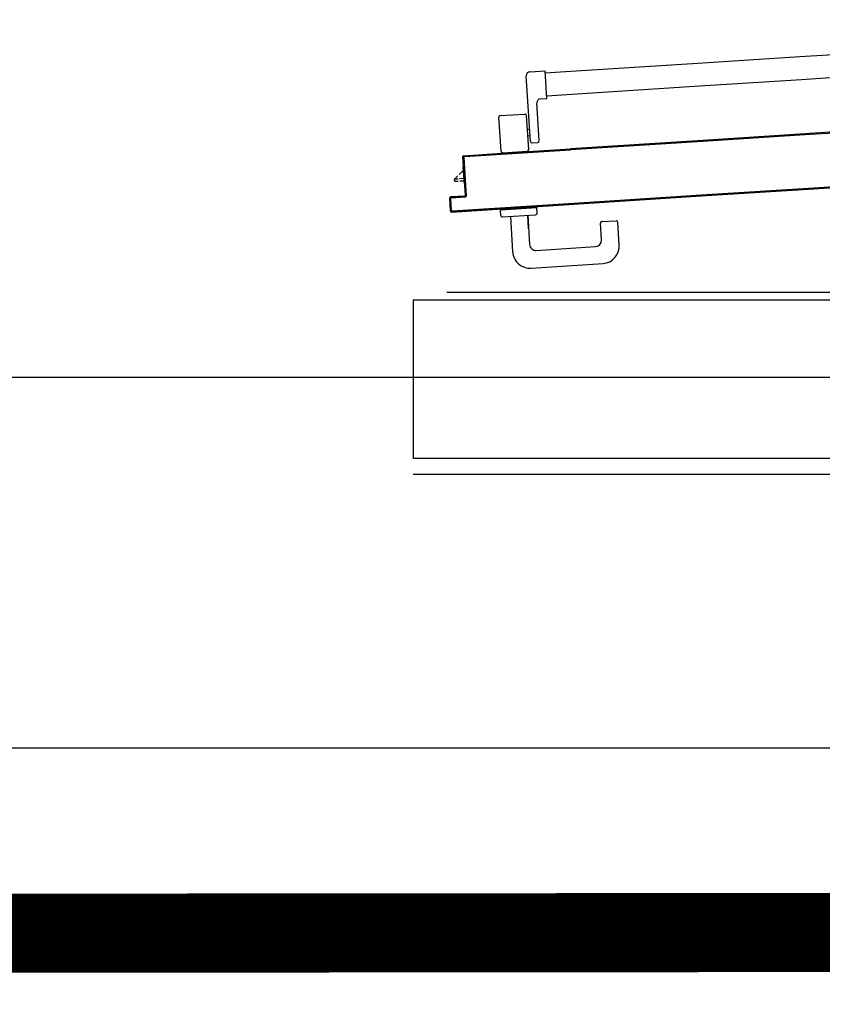
# Model space of a CAD drawing. Extents: x 25 to 721, y 5926 to 6190.
# Drawn here: x 469 to 470, y 5974 to 5975 of the extents above; entities that cross this region are included whole.
import ezdxf

# ---------------------------------------------------------------- set-up
doc = ezdxf.new("R2010")
doc.units = 0
doc.header["$LTSCALE"] = 5
doc.header["$MEASUREMENT"] = 0
doc.layers.get('0').update_dxf_attribs({"linetype": 'CONTINUOUS'})
doc.layers.add('1', color=8, linetype='CONTINUOUS')
doc.layers.add('RETINI_COP', color=1, linetype='CONTINUOUS')

# ---------------------------------------------------------------- blocks, each defined once
blk = doc.blocks.new('A$C473F12B4')
at = {"layer": '1'}
for p, q in [((3.24721, 3.76689), (3.04375, 3.75382)), ((3.04375, 3.75382), (2.97933, 3.74968)), ((3.24815, 3.75242), (3.04468, 3.73935)), ((2.97933, 3.74968), (2.89566, 3.74431)), ((2.87362, 3.70038), (2.87096, 3.7418)), ((2.8733, 3.74445), (2.88278, 3.74506)), ((2.8839, 3.7276), (2.88278, 3.74506)), ((2.89566, 3.74431), (2.88298, 3.7435)), ((3.04468, 3.73935), (2.98026, 3.73521)), ((2.98026, 3.73521), (2.89659, 3.72984)), ((2.87991, 3.72734), (2.8839, 3.7276)), ((2.89659, 3.72984), (2.88387, 3.72902)), ((2.87911, 3.70074), (2.87757, 3.72469)), ((3.0469, 3.70471), (3.30341, 3.72118)), ((2.85498, 3.69418), (2.8536, 3.71563)), ((2.85454, 3.71669), (2.87, 3.71769)), ((2.87245, 3.6953), (2.87107, 3.71675)), ((3.27694, 3.71993), (3.04687, 3.70516)), ((2.87163, 3.70802), (2.87312, 3.70812)), ((2.87188, 3.70403), (2.87338, 3.70413)), ((3.04687, 3.70521), (2.98245, 3.70107)), ((3.04687, 3.70516), (2.98246, 3.70102)), ((3.04687, 3.70516), (2.98246, 3.70102)), ((3.0469, 3.70471), (2.98249, 3.70057)), ((2.98249, 3.70057), (3.0469, 3.70471)), ((3.04691, 3.70466), (2.98249, 3.70052)), ((2.99619, 3.70144), (2.99661, 3.70193)), ((2.99772, 3.702), (2.9973, 3.70151)), ((2.99843, 3.70158), (2.99886, 3.70207)), ((2.99997, 3.70214), (2.99954, 3.70165)), ((3.00067, 3.70173), (3.0011, 3.70221)), ((3.00221, 3.70228), (3.00178, 3.7018)), ((3.00291, 3.70187), (3.00334, 3.70236)), ((3.00445, 3.70243), (3.00403, 3.70194)), ((3.00514, 3.70201), (3.00556, 3.7025)), ((3.0067, 3.70257), (3.00627, 3.70209)), ((3.00738, 3.70216), (3.00781, 3.70264)), ((3.00894, 3.70272), (3.00851, 3.70223)), ((3.00962, 3.7023), (3.01005, 3.70279)), ((3.01118, 3.70286), (3.01075, 3.70237)), ((3.01187, 3.70244), (3.01229, 3.70293)), ((3.01342, 3.703), (3.013, 3.70252)), ((3.01412, 3.7026), (3.01454, 3.70307)), ((3.01565, 3.70315), (3.01523, 3.70267)), ((3.01636, 3.70274), (3.01678, 3.70322)), ((3.01789, 3.70329), (3.01747, 3.70281)), ((3.0186, 3.70289), (3.01902, 3.70336)), ((3.02013, 3.70343), (3.01971, 3.70296)), ((3.02085, 3.70303), (3.02126, 3.70351)), ((3.02237, 3.70358), (3.02196, 3.7031)), ((3.02307, 3.70317), (3.02349, 3.70365)), ((3.02462, 3.70372), (3.0242, 3.70325)), ((3.02531, 3.70332), (3.02573, 3.70379)), ((3.02686, 3.70387), (3.02644, 3.70339)), ((3.02755, 3.70346), (3.02797, 3.70394)), ((3.0291, 3.70401), (3.02869, 3.70353)), ((3.0298, 3.7036), (3.03021, 3.70408)), ((3.03135, 3.70415), (3.03093, 3.70368)), ((3.03204, 3.70375), (3.03246, 3.70422)), ((3.03357, 3.7043), (3.03315, 3.70382)), ((3.03428, 3.70389), (3.0347, 3.70437)), ((3.03581, 3.70444), (3.03539, 3.70396)), ((3.03652, 3.70404), (3.03694, 3.70451)), ((3.03805, 3.70458), (3.03764, 3.70411)), ((3.03877, 3.70418), (3.03919, 3.70466)), ((3.0403, 3.70473), (3.03988, 3.70425)), ((3.04099, 3.70432), (3.04141, 3.7048)), ((3.04255, 3.70488), (3.04212, 3.7044)), ((3.04323, 3.70447), (3.04366, 3.70495)), ((3.04479, 3.70502), (3.04436, 3.70454)), ((3.04548, 3.70461), (3.0459, 3.7051)), ((3.04689, 3.705), (3.04661, 3.70468)), ((2.85834, 3.6931), (2.89878, 3.69569)), ((2.87468, 3.69945), (2.87818, 3.69967)), ((2.98245, 3.70107), (2.89878, 3.69569)), ((2.98246, 3.70102), (2.89879, 3.69564)), ((2.98246, 3.70102), (2.89879, 3.69564)), ((2.98249, 3.70057), (2.89881, 3.69519)), ((2.89881, 3.69519), (2.98249, 3.70057)), ((2.98249, 3.70052), (2.89882, 3.69514)), ((2.89937, 3.69522), (2.8998, 3.69571)), ((2.90091, 3.69578), (2.90048, 3.69529)), ((2.90161, 3.69536), (2.90204, 3.69585)), ((2.90315, 3.69592), (2.90272, 3.69544)), ((2.90386, 3.69551), (2.90428, 3.69599)), ((2.90539, 3.69607), (2.90497, 3.69558)), ((2.9061, 3.69565), (2.90652, 3.69614)), ((2.90764, 3.69621), (2.90721, 3.69572)), ((2.90832, 3.6958), (2.90875, 3.69628)), ((2.90988, 3.69635), (2.90945, 3.69587)), ((2.91056, 3.69594), (2.91099, 3.69642)), ((2.91212, 3.6965), (2.91169, 3.69601)), ((2.91281, 3.69608), (2.91323, 3.69657)), ((2.91436, 3.69664), (2.91394, 3.69616)), ((2.91505, 3.69623), (2.91548, 3.69671)), ((2.91659, 3.69678), (2.91616, 3.6963)), ((2.91729, 3.69637), (2.91772, 3.69686)), ((2.91883, 3.69693), (2.9184, 3.69644)), ((2.91953, 3.69651), (2.91996, 3.697)), ((2.92107, 3.69707), (2.92065, 3.69659)), ((2.92178, 3.69666), (2.9222, 3.69714)), ((2.92332, 3.69722), (2.92289, 3.69673)), ((2.92402, 3.6968), (2.92445, 3.69729)), ((2.92556, 3.69736), (2.92513, 3.69687)), ((2.92624, 3.69694), (2.92667, 3.69743)), ((2.9278, 3.6975), (2.92737, 3.69702)), ((2.92849, 3.69709), (2.92891, 3.69757)), ((2.93004, 3.69765), (2.92962, 3.69716)), ((2.93073, 3.69723), (2.93116, 3.69772)), ((2.93229, 3.69779), (2.93186, 3.6973)), ((2.93297, 3.69738), (2.9334, 3.69786)), ((2.93451, 3.69793), (2.93408, 3.69745)), ((2.93521, 3.69752), (2.93564, 3.69801)), ((2.93675, 3.69808), (2.93633, 3.69759)), ((2.93746, 3.69766), (2.93788, 3.69815)), ((2.93899, 3.69822), (2.93858, 3.69775)), ((2.93971, 3.69782), (2.94013, 3.69829)), ((2.94124, 3.69836), (2.94082, 3.69789)), ((2.94195, 3.69796), (2.94237, 3.69844)), ((2.94348, 3.69851), (2.94306, 3.69803)), ((2.94417, 3.6981), (2.94459, 3.69858)), ((2.94572, 3.69865), (2.94531, 3.69818)), ((2.94642, 3.69825), (2.94683, 3.69872)), ((2.94797, 3.6988), (2.94755, 3.69832)), ((2.94866, 3.69839), (2.94908, 3.69887)), ((2.95021, 3.69894), (2.94979, 3.69846)), ((2.9509, 3.69854), (2.95132, 3.69901)), ((2.95244, 3.69909), (2.95201, 3.69861)), ((2.95315, 3.69868), (2.95357, 3.69917)), ((2.95468, 3.69924), (2.95426, 3.69875)), ((2.95539, 3.69882), (2.95581, 3.69931)), ((2.95693, 3.69938), (2.9565, 3.69889)), ((2.95763, 3.69897), (2.95806, 3.69945)), ((2.95917, 3.69952), (2.95874, 3.69904)), ((2.95987, 3.69911), (2.9603, 3.6996)), ((2.96141, 3.69967), (2.96098, 3.69918)), ((2.9621, 3.69925), (2.96252, 3.69974)), ((2.96365, 3.69981), (2.96323, 3.69933)), ((2.96434, 3.6994), (2.96477, 3.69988)), ((2.9659, 3.69996), (2.96547, 3.69947)), ((2.96658, 3.69954), (2.96701, 3.70003)), ((2.96814, 3.7001), (2.96771, 3.69961)), ((2.96882, 3.69969), (2.96925, 3.70017)), ((2.97036, 3.70024), (2.96994, 3.69976)), ((2.97107, 3.69983), (2.97149, 3.70031)), ((2.97261, 3.70039), (2.97218, 3.6999)), ((2.97331, 3.69997), (2.97374, 3.70046)), ((2.97485, 3.70053), (2.97442, 3.70004)), ((2.97555, 3.70012), (2.97598, 3.7006)), ((2.97709, 3.70067), (2.97666, 3.70019)), ((2.97778, 3.70026), (2.9782, 3.70075)), ((2.97933, 3.70082), (2.97891, 3.70033)), ((2.98002, 3.7004), (2.98045, 3.70089)), ((2.98158, 3.70096), (2.98115, 3.70048)), ((2.98275, 3.70058), (2.98318, 3.70106)), ((2.98429, 3.70113), (2.98386, 3.70065)), ((2.98499, 3.70072), (2.98542, 3.70121)), ((2.98653, 3.70128), (2.9861, 3.70079)), ((2.98722, 3.70086), (2.98764, 3.70135)), ((2.98877, 3.70142), (2.98835, 3.70094)), ((2.98946, 3.70101), (2.98988, 3.70149)), ((2.99102, 3.70157), (2.99059, 3.70108)), ((2.9917, 3.70115), (2.99213, 3.70164)), ((2.99326, 3.70171), (2.99283, 3.70122)), ((2.99394, 3.7013), (2.99437, 3.70178)), ((2.9955, 3.70185), (2.99507, 3.70137)), ((2.83091, 3.69081), (2.83248, 3.66636)), ((2.83091, 3.69081), (2.83096, 3.69081)), ((2.83096, 3.69081), (2.83091, 3.69081)), ((2.83096, 3.69081), (2.83253, 3.66636)), ((2.83253, 3.66636), (2.83096, 3.69081)), ((2.83206, 3.69136), (2.831, 3.69016)), ((2.83107, 3.68903), (2.83149, 3.68951)), ((2.8314, 3.69136), (2.85834, 3.6931)), ((2.8314, 3.69131), (2.85835, 3.69305)), ((2.8314, 3.69131), (2.85835, 3.69305)), ((2.8314, 3.69136), (2.8314, 3.69131)), ((2.8314, 3.69136), (2.8314, 3.69131)), ((2.83301, 3.66589), (2.83144, 3.69034)), ((2.83144, 3.69034), (2.83149, 3.69034)), ((2.83144, 3.69034), (2.83149, 3.69034)), ((2.83144, 3.69034), (2.83301, 3.66589)), ((2.83306, 3.66589), (2.83149, 3.69034)), ((2.83193, 3.6909), (2.89881, 3.69519)), ((2.89881, 3.69519), (2.83193, 3.6909)), ((2.83193, 3.69085), (2.89882, 3.69514)), ((2.83193, 3.6909), (2.83193, 3.69085)), ((2.83193, 3.6909), (2.83193, 3.69085)), ((2.83276, 3.69095), (2.83318, 3.69143)), ((2.8343, 3.6915), (2.83388, 3.69102)), ((2.83499, 3.69109), (2.83542, 3.69157)), ((2.83654, 3.69164), (2.83612, 3.69117)), ((2.83724, 3.69124), (2.83766, 3.69172)), ((2.83878, 3.69179), (2.83836, 3.69131)), ((2.83948, 3.69138), (2.8399, 3.69186)), ((2.84102, 3.69193), (2.8406, 3.69145)), ((2.84172, 3.69152), (2.84214, 3.692)), ((2.84326, 3.69208), (2.84284, 3.6916)), ((2.84396, 3.69167), (2.84438, 3.69215)), ((2.8455, 3.69222), (2.84508, 3.69174)), ((2.8462, 3.69181), (2.84662, 3.69229)), ((2.84774, 3.69236), (2.84732, 3.69188)), ((2.84844, 3.69196), (2.84886, 3.69244)), ((2.84998, 3.69251), (2.84956, 3.69203)), ((2.85068, 3.6921), (2.8511, 3.69258)), ((2.85222, 3.69265), (2.8518, 3.69217)), ((2.85292, 3.69224), (2.85334, 3.69272)), ((2.85446, 3.69279), (2.85404, 3.69232)), ((2.85516, 3.69239), (2.85558, 3.69287)), ((2.85604, 3.69324), (2.87151, 3.69424)), ((2.8567, 3.69294), (2.85628, 3.69246)), ((2.8574, 3.69253), (2.85782, 3.69301)), ((2.85834, 3.6931), (2.85835, 3.69305)), ((2.85834, 3.6931), (2.85835, 3.69305)), ((2.85835, 3.69305), (2.89879, 3.69564)), ((2.85835, 3.69305), (2.89879, 3.69564)), ((2.85894, 3.69308), (2.85852, 3.6926)), ((2.85964, 3.69268), (2.86006, 3.69315)), ((2.86118, 3.69323), (2.86076, 3.69275)), ((2.86188, 3.69282), (2.8623, 3.6933)), ((2.86342, 3.69337), (2.863, 3.69289)), ((2.86412, 3.69296), (2.86454, 3.69344)), ((2.86567, 3.69351), (2.86524, 3.69304)), ((2.86636, 3.69311), (2.86678, 3.69359)), ((2.8679, 3.69366), (2.86748, 3.69318)), ((2.8686, 3.69325), (2.86902, 3.69373)), ((2.87014, 3.6938), (2.86973, 3.69333)), ((2.87085, 3.6934), (2.87127, 3.69387)), ((2.87239, 3.69395), (2.87197, 3.69347)), ((2.87308, 3.69354), (2.8735, 3.69402)), ((2.87462, 3.69409), (2.87421, 3.69361)), ((2.87533, 3.69369), (2.87574, 3.69416)), ((2.87687, 3.69423), (2.87645, 3.69376)), ((2.87757, 3.69383), (2.87799, 3.69431)), ((2.8791, 3.69438), (2.87868, 3.6939)), ((2.87981, 3.69397), (2.88022, 3.69445)), ((2.88135, 3.69452), (2.88093, 3.69404)), ((2.88205, 3.69412), (2.88247, 3.69459)), ((2.88359, 3.69466), (2.88317, 3.69419)), ((2.88429, 3.69426), (2.88471, 3.69474)), ((2.88582, 3.69481), (2.88541, 3.69433)), ((2.88653, 3.6944), (2.88695, 3.69488)), ((2.88807, 3.69495), (2.88765, 3.69448)), ((2.88877, 3.69455), (2.88919, 3.69502)), ((2.89031, 3.6951), (2.88989, 3.69462)), ((2.89101, 3.69469), (2.89143, 3.69517)), ((2.89255, 3.69524), (2.89213, 3.69476)), ((2.89325, 3.69484), (2.89367, 3.69531)), ((2.89479, 3.69538), (2.89437, 3.69491)), ((2.89549, 3.69498), (2.89591, 3.69546)), ((2.89703, 3.69553), (2.89661, 3.69505)), ((2.89773, 3.69512), (2.89815, 3.6956)), ((2.83156, 3.68839), (2.83115, 3.68791)), ((2.83117, 3.68431), (2.83133, 3.68433)), ((2.83187, 3.67335), (2.83117, 3.68433)), ((2.83122, 3.6868), (2.83164, 3.68727)), ((2.83171, 3.68615), (2.83129, 3.68568)), ((2.83136, 3.68455), (2.83178, 3.68503)), ((2.83185, 3.68391), (2.83143, 3.68343)), ((3.31557, 3.68784), (3.04909, 3.67073)), ((3.04912, 3.67028), (3.3161, 3.68743)), ((2.82566, 3.67649), (2.82771, 3.67862)), ((2.82865, 3.67959), (2.8313, 3.68234)), ((2.83151, 3.68231), (2.83192, 3.68279)), ((2.832, 3.68167), (2.83158, 3.68119)), ((2.83165, 3.68008), (2.83207, 3.68055)), ((2.83214, 3.67943), (2.83172, 3.67895)), ((2.83179, 3.67783), (2.83221, 3.67831)), ((2.83228, 3.67719), (2.83187, 3.67671)), ((2.82784, 3.67663), (2.82566, 3.67649)), ((2.82576, 3.67499), (2.82566, 3.67649)), ((2.82793, 3.67513), (2.82576, 3.67499)), ((2.83165, 3.67687), (2.82884, 3.67669)), ((2.83174, 3.67538), (2.82893, 3.6752)), ((2.83187, 3.67335), (2.83204, 3.67336)), ((2.83194, 3.67559), (2.83236, 3.67607)), ((2.83243, 3.67495), (2.83201, 3.67448)), ((2.83208, 3.67335), (2.8325, 3.67383)), ((2.83257, 3.67271), (2.83215, 3.67223)), ((2.83223, 3.67111), (2.83264, 3.67159)), ((2.82257, 3.66472), (2.82311, 3.65624)), ((2.82257, 3.66472), (2.82262, 3.66472)), ((2.82262, 3.66472), (2.82257, 3.66472)), ((2.82257, 3.66472), (2.82311, 3.65624)), ((2.82262, 3.66472), (2.82316, 3.65624)), ((2.82316, 3.65624), (2.82262, 3.66472)), ((2.83204, 3.66585), (2.82306, 3.66528)), ((2.83204, 3.6658), (2.82306, 3.66523)), ((2.82306, 3.66523), (2.83204, 3.6658)), ((2.82306, 3.66528), (2.82306, 3.66523)), ((2.82306, 3.66523), (2.82306, 3.66528)), ((2.82392, 3.66528), (2.8235, 3.66479)), ((2.82359, 3.66481), (2.83257, 3.66539)), ((2.83257, 3.66539), (2.82359, 3.66481)), ((2.82359, 3.66476), (2.83257, 3.66534)), ((2.82359, 3.66481), (2.82359, 3.66476)), ((2.82359, 3.66481), (2.82359, 3.66476)), ((2.82462, 3.66487), (2.82505, 3.66535)), ((2.82617, 3.66542), (2.82575, 3.66495)), ((2.82687, 3.66502), (2.82729, 3.6655)), ((2.82841, 3.66557), (2.82799, 3.66509)), ((2.82911, 3.66516), (2.82953, 3.66564)), ((2.83065, 3.66571), (2.83023, 3.66523)), ((2.83135, 3.66531), (2.83177, 3.66578)), ((2.83204, 3.6658), (2.83204, 3.66585)), ((2.83204, 3.6658), (2.83204, 3.66585)), ((2.83272, 3.67047), (2.8323, 3.66999)), ((2.83237, 3.66887), (2.83279, 3.66935)), ((2.83286, 3.66823), (2.83244, 3.66775)), ((2.833, 3.66599), (2.83247, 3.66538)), ((2.83253, 3.66636), (2.83248, 3.66636)), ((2.83253, 3.66636), (2.83248, 3.66636)), ((2.83251, 3.66663), (2.83293, 3.66711)), ((2.83257, 3.66534), (2.83257, 3.66539)), ((2.83257, 3.66539), (2.83257, 3.66534)), ((2.83306, 3.66589), (2.83301, 3.66589)), ((2.83301, 3.66589), (2.83306, 3.66589)), ((2.98467, 3.66659), (2.901, 3.66121)), ((2.9847, 3.66614), (2.90103, 3.66076)), ((2.90103, 3.66076), (2.9847, 3.66614)), ((2.95384, 3.66461), (2.95342, 3.66413)), ((2.95454, 3.6642), (2.95495, 3.66468)), ((2.95607, 3.66475), (2.95565, 3.66427)), ((2.95678, 3.66435), (2.9572, 3.66482)), ((2.95831, 3.66489), (2.95789, 3.66442)), ((2.95902, 3.66449), (2.95944, 3.66497)), ((2.96055, 3.66504), (2.96013, 3.66456)), ((2.96126, 3.66463), (2.96168, 3.66511)), ((2.96279, 3.66518), (2.96238, 3.66471)), ((2.96349, 3.66478), (2.96391, 3.66525)), ((2.96504, 3.66532), (2.96462, 3.66485)), ((2.96573, 3.66492), (2.96615, 3.6654)), ((2.96728, 3.66547), (2.96686, 3.66499)), ((2.96797, 3.66506), (2.96839, 3.66554)), ((2.96952, 3.66561), (2.9691, 3.66514)), ((2.97022, 3.66521), (2.97063, 3.66568)), ((2.97176, 3.66576), (2.97135, 3.66528)), ((2.97246, 3.66535), (2.97288, 3.66583)), ((2.97399, 3.6659), (2.97357, 3.66542)), ((2.9747, 3.6655), (2.97512, 3.66597)), ((2.97623, 3.66604), (2.97581, 3.66557)), ((2.97694, 3.66564), (2.97736, 3.66611)), ((2.97847, 3.66619), (2.97806, 3.66571)), ((2.97919, 3.66578), (2.9796, 3.66626)), ((2.98072, 3.66633), (2.9803, 3.66585)), ((2.98141, 3.66593), (2.98183, 3.6664)), ((2.98296, 3.66647), (2.98254, 3.666)), ((2.98365, 3.66607), (2.98407, 3.66654)), ((3.04909, 3.67073), (2.98467, 3.66659)), ((3.04912, 3.67028), (2.9847, 3.66614)), ((2.9847, 3.66614), (3.04912, 3.67028)), ((2.98567, 3.66665), (2.98525, 3.66617)), ((2.98638, 3.66624), (2.9868, 3.66672)), ((2.98791, 3.66679), (2.98749, 3.66632)), ((2.98863, 3.66639), (2.98904, 3.66686)), ((2.99016, 3.66693), (2.98974, 3.66646)), ((2.99085, 3.66653), (2.99128, 3.66702)), ((2.99241, 3.66709), (2.99199, 3.66661)), ((2.9931, 3.66668), (2.99352, 3.66716)), ((2.99465, 3.66723), (2.99423, 3.66676)), ((2.99534, 3.66683), (2.99576, 3.6673)), ((2.99689, 3.66738), (2.99647, 3.6669)), ((2.99759, 3.66697), (2.998, 3.66745)), ((2.99914, 3.66752), (2.99872, 3.66705)), ((2.99983, 3.66712), (3.00025, 3.66759)), ((3.00136, 3.66766), (3.00094, 3.66719)), ((3.00207, 3.66726), (3.00249, 3.66774)), ((3.0036, 3.66781), (3.00318, 3.66733)), ((3.00431, 3.6674), (3.00473, 3.66788)), ((3.00584, 3.66795), (3.00543, 3.66748)), ((3.00656, 3.66755), (3.00698, 3.66802)), ((3.00809, 3.66809), (3.00767, 3.66762)), ((3.00878, 3.66769), (3.0092, 3.66817)), ((3.01033, 3.66824), (3.00991, 3.66776)), ((3.01102, 3.66783), (3.01144, 3.66831)), ((3.01257, 3.66838), (3.01215, 3.66791)), ((3.01327, 3.66798), (3.01368, 3.66845)), ((3.01481, 3.66853), (3.0144, 3.66805)), ((3.01551, 3.66812), (3.01593, 3.6686)), ((3.01706, 3.66867), (3.01664, 3.66819)), ((3.01775, 3.66827), (3.01817, 3.66874)), ((3.01928, 3.66881), (3.01886, 3.66834)), ((3.01999, 3.66841), (3.02041, 3.66888)), ((3.02152, 3.66896), (3.02111, 3.66848)), ((3.02224, 3.66855), (3.02265, 3.66903)), ((3.02377, 3.6691), (3.02335, 3.66862)), ((3.02448, 3.6687), (3.0249, 3.66917)), ((3.02601, 3.66924), (3.02559, 3.66877)), ((3.0267, 3.66884), (3.02712, 3.66932)), ((3.02825, 3.66939), (3.02783, 3.66891)), ((3.02895, 3.66898), (3.02936, 3.66946)), ((3.03049, 3.66953), (3.03008, 3.66906)), ((3.03119, 3.66913), (3.03161, 3.6696)), ((3.03274, 3.66968), (3.03232, 3.6692)), ((3.03343, 3.66927), (3.03385, 3.66975)), ((3.03498, 3.66982), (3.03456, 3.66934)), ((3.03567, 3.66942), (3.03609, 3.66989)), ((3.0372, 3.66996), (3.03678, 3.66949)), ((3.03792, 3.66956), (3.03833, 3.67003)), ((3.03945, 3.67011), (3.03903, 3.66963)), ((3.04016, 3.6697), (3.04058, 3.67018)), ((3.04169, 3.67025), (3.04127, 3.66977)), ((3.0424, 3.66985), (3.04282, 3.67032)), ((3.04393, 3.67039), (3.04351, 3.66992)), ((3.04462, 3.66999), (3.04504, 3.67046)), ((3.04617, 3.67054), (3.04576, 3.67006)), ((3.04687, 3.67013), (3.04729, 3.67061)), ((3.04842, 3.67068), (3.048, 3.67021)), ((2.8231, 3.66434), (2.82267, 3.66385)), ((2.82274, 3.66273), (2.82316, 3.66321)), ((2.82323, 3.66209), (2.82281, 3.66161)), ((2.82289, 3.66049), (2.82331, 3.66097)), ((2.82338, 3.65985), (2.82296, 3.65937)), ((2.82303, 3.65825), (2.82345, 3.65873)), ((2.8231, 3.66425), (2.82315, 3.66425)), ((2.8231, 3.66425), (2.82315, 3.66425)), ((2.82358, 3.65677), (2.8231, 3.66425)), ((2.8231, 3.66425), (2.82358, 3.65677)), ((2.82363, 3.65677), (2.82315, 3.66425)), ((2.82366, 3.6558), (2.90103, 3.66076)), ((2.90103, 3.66076), (2.82366, 3.6558)), ((2.82367, 3.65575), (2.90103, 3.66071)), ((2.90099, 3.66126), (2.82413, 3.65633)), ((2.901, 3.66121), (2.82413, 3.65628)), ((2.82413, 3.65628), (2.901, 3.66121)), ((2.85459, 3.65715), (2.87754, 3.65862)), ((2.85655, 3.65791), (2.85697, 3.65838)), ((2.85809, 3.65846), (2.85767, 3.65798)), ((2.85879, 3.65805), (2.85921, 3.65853)), ((2.86033, 3.6586), (2.85991, 3.65812)), ((2.86103, 3.6582), (2.86145, 3.65867)), ((2.86257, 3.65874), (2.86215, 3.65827)), ((2.86327, 3.65834), (2.86369, 3.65882)), ((2.86481, 3.65889), (2.86439, 3.65841)), ((2.86551, 3.65848), (2.86593, 3.65896)), ((2.86705, 3.65903), (2.86663, 3.65855)), ((2.86775, 3.65863), (2.86817, 3.6591)), ((2.86929, 3.65917), (2.86887, 3.6587)), ((2.86999, 3.65877), (2.87041, 3.65925)), ((2.87153, 3.65932), (2.87112, 3.65884)), ((2.87223, 3.65891), (2.87265, 3.65939)), ((2.87377, 3.65946), (2.87335, 3.65899)), ((2.87447, 3.65906), (2.87489, 3.65953)), ((2.87601, 3.65961), (2.8756, 3.65913)), ((2.87672, 3.6592), (2.87713, 3.65968)), ((2.87777, 3.65513), (2.87754, 3.65862)), ((2.87825, 3.65975), (2.87783, 3.65927)), ((2.87895, 3.65935), (2.87937, 3.65982)), ((2.8805, 3.6599), (2.88008, 3.65942)), ((2.8812, 3.65949), (2.88162, 3.65997)), ((2.88274, 3.66004), (2.88232, 3.65956)), ((2.88344, 3.65964), (2.88386, 3.66011)), ((2.88497, 3.66018), (2.88456, 3.65971)), ((2.88568, 3.65978), (2.8861, 3.66026)), ((2.88722, 3.66033), (2.8868, 3.65985)), ((2.88792, 3.65992), (2.88834, 3.6604)), ((2.88946, 3.66047), (2.88904, 3.66)), ((2.89016, 3.66007), (2.89058, 3.66054)), ((2.8917, 3.66062), (2.89128, 3.66014)), ((2.8924, 3.66021), (2.89282, 3.66069)), ((2.89394, 3.66076), (2.89352, 3.66028)), ((2.89464, 3.66036), (2.89506, 3.66083)), ((2.89618, 3.6609), (2.89576, 3.66043)), ((2.89688, 3.6605), (2.8973, 3.66098)), ((2.89842, 3.66105), (2.898, 3.66057)), ((2.89912, 3.66064), (2.89954, 3.66112)), ((2.90066, 3.66119), (2.90024, 3.66072)), ((2.90101, 3.66103), (2.90118, 3.66122)), ((2.90229, 3.66129), (2.90187, 3.66081)), ((2.903, 3.66089), (2.90342, 3.66136)), ((2.90453, 3.66143), (2.90411, 3.66096)), ((2.90525, 3.66103), (2.90566, 3.66151)), ((2.90678, 3.66158), (2.90636, 3.6611)), ((2.90749, 3.66118), (2.90791, 3.66165)), ((2.90902, 3.66172), (2.9086, 3.66125)), ((2.90973, 3.66132), (2.91015, 3.66179)), ((2.91126, 3.66187), (2.91084, 3.66139)), ((2.91195, 3.66146), (2.91237, 3.66194)), ((2.9135, 3.66201), (2.91309, 3.66153)), ((2.9142, 3.66161), (2.91462, 3.66208)), ((2.91575, 3.66215), (2.91533, 3.66168)), ((2.91644, 3.66175), (2.91686, 3.66222)), ((2.91799, 3.6623), (2.91757, 3.66182)), ((2.91868, 3.66189), (2.9191, 3.66237)), ((2.92021, 3.66244), (2.91979, 3.66196)), ((2.92093, 3.66204), (2.92134, 3.66251)), ((2.92245, 3.66258), (2.92204, 3.66211)), ((2.92317, 3.66218), (2.92359, 3.66266)), ((2.9247, 3.66273), (2.92428, 3.66225)), ((2.92541, 3.66232), (2.92583, 3.6628)), ((2.92694, 3.66287), (2.92652, 3.6624)), ((2.92765, 3.66247), (2.92808, 3.66295)), ((2.92919, 3.66303), (2.92877, 3.66255)), ((2.92989, 3.66262), (2.9303, 3.6631)), ((2.93144, 3.66317), (2.93102, 3.66269)), ((2.93213, 3.66277), (2.93255, 3.66324)), ((2.93368, 3.66331), (2.93326, 3.66284)), ((2.93437, 3.66291), (2.93479, 3.66338)), ((2.93592, 3.66346), (2.9355, 3.66298)), ((2.93661, 3.66305), (2.93703, 3.66353)), ((2.93814, 3.6636), (2.93773, 3.66312)), ((2.93886, 3.6632), (2.93927, 3.66367)), ((2.94039, 3.66374), (2.93997, 3.66327)), ((2.9411, 3.66334), (2.94152, 3.66382)), ((2.94263, 3.66389), (2.94221, 3.66341)), ((2.94334, 3.66348), (2.94376, 3.66396)), ((2.94487, 3.66403), (2.94445, 3.66356)), ((2.94557, 3.66363), (2.94598, 3.6641)), ((2.94711, 3.66417), (2.9467, 3.6637)), ((2.94781, 3.66377), (2.94823, 3.66425)), ((2.94936, 3.66432), (2.94894, 3.66384)), ((2.95005, 3.66391), (2.95047, 3.66439)), ((2.9516, 3.66446), (2.95118, 3.66399)), ((2.95229, 3.66406), (2.95271, 3.66453)), ((2.82352, 3.65761), (2.8231, 3.65713)), ((2.82311, 3.65624), (2.82316, 3.65624)), ((2.82316, 3.65624), (2.82311, 3.65624)), ((2.82321, 3.65605), (2.82364, 3.65654)), ((2.82358, 3.65677), (2.82363, 3.65677)), ((2.82358, 3.65677), (2.82363, 3.65677)), ((2.82367, 3.65575), (2.82366, 3.6558)), ((2.82366, 3.6558), (2.82367, 3.65575)), ((2.82448, 3.6563), (2.82407, 3.65582)), ((2.82413, 3.65628), (2.82413, 3.65633)), ((2.82413, 3.65628), (2.82413, 3.65633)), ((2.82519, 3.65589), (2.82561, 3.65637)), ((2.82673, 3.65644), (2.82631, 3.65597)), ((2.82743, 3.65604), (2.82785, 3.65651)), ((2.82896, 3.65659), (2.82854, 3.65611)), ((2.82967, 3.65618), (2.83008, 3.65666)), ((2.83121, 3.65673), (2.83079, 3.65625)), ((2.83191, 3.65633), (2.83233, 3.6568)), ((2.83345, 3.65687), (2.83303, 3.6564)), ((2.83415, 3.65647), (2.83456, 3.65695)), ((2.83568, 3.65702), (2.83527, 3.65654)), ((2.83639, 3.65661), (2.83681, 3.65709)), ((2.83793, 3.65716), (2.83751, 3.65668)), ((2.83863, 3.65676), (2.83905, 3.65723)), ((2.84017, 3.65731), (2.83975, 3.65683)), ((2.84087, 3.6569), (2.84129, 3.65738)), ((2.84241, 3.65745), (2.84199, 3.65697)), ((2.84311, 3.65704), (2.84353, 3.65752)), ((2.84465, 3.65759), (2.84423, 3.65712)), ((2.84535, 3.65719), (2.84577, 3.65766)), ((2.84689, 3.65774), (2.84647, 3.65726)), ((2.84759, 3.65733), (2.84801, 3.65781)), ((2.84913, 3.65788), (2.84871, 3.6574)), ((2.84983, 3.65748), (2.85025, 3.65795)), ((2.85137, 3.65802), (2.85095, 3.65755)), ((2.85207, 3.65762), (2.85249, 3.6581)), ((2.85361, 3.65817), (2.85319, 3.65769)), ((2.85431, 3.65776), (2.85473, 3.65824)), ((2.85481, 3.65366), (2.85459, 3.65715)), ((2.85585, 3.65831), (2.85543, 3.65784)), ((2.85588, 3.65272), (2.87683, 3.65407)), ((2.86087, 3.65304), (2.86231, 3.63059)), ((2.87239, 3.64517), (2.87184, 3.65375)), ((2.87184, 3.65375), (2.87303, 3.63528)), ((2.91844, 3.6382), (2.91776, 3.64868)), ((2.9187, 3.64974), (2.92768, 3.65032)), ((2.92967, 3.63491), (2.92874, 3.64939)), ((2.87728, 3.63155), (2.9147, 3.63395)), ((2.87399, 3.62032), (2.9194, 3.62323)), ((3.3425, 3.605), (2.82075, 3.605)), ((2.79954, 3.6), (2.79954, 3.5)), ((3.1925, 3.6), (2.79954, 3.6)), ((3.1925, 3.5), (2.79954, 3.5)), ((3.1675, 3.49), (2.79954, 3.49))]:
    blk.add_line(p, q, dxfattribs=at)
for centre, radius, start, end in [((2.87346, 3.74196), 0.0025, 93.67543, 183.67543), ((2.88007, 3.72485), 0.0025, 93.67543, 183.67543), ((2.8546, 3.7157), 0.001, 93.67543, 183.67543), ((2.87007, 3.71669), 0.001, 3.67543, 93.67543), ((2.87462, 3.70045), 0.001, 183.67543, 273.67543), ((2.87811, 3.70067), 0.001, 273.67543, 3.67543), ((2.83143, 3.69084), 0.000525, 93.67543, 183.67543), ((2.83143, 3.69084), 0.000475, 93.67543, 183.67543), ((2.83143, 3.69084), 0.000475, 93.67543, 183.67543), ((2.83197, 3.69037), 0.000525, 93.67543, 183.67543), ((2.83197, 3.69037), 0.000525, 93.67543, 183.67543), ((2.83197, 3.69037), 0.000475, 93.67543, 183.67543), ((2.85598, 3.69424), 0.001, 183.67543, 273.67543), ((2.87145, 3.69523), 0.001, 273.67543, 3.67543), ((2.82309, 3.66475), 0.000525, 93.67543, 183.67543), ((2.82309, 3.66475), 0.000475, 93.67543, 183.67543), ((2.82309, 3.66475), 0.000475, 93.67543, 183.67543), ((2.82362, 3.66428), 0.000525, 93.67543, 183.67543), ((2.82362, 3.66428), 0.000525, 93.67543, 183.67543), ((2.82362, 3.66428), 0.000475, 93.67543, 183.67543), ((2.83201, 3.66633), 0.000525, 273.67543, 3.67543), ((2.83201, 3.66633), 0.000475, 273.67543, 3.67543), ((2.83201, 3.66633), 0.000525, 273.67543, 3.67543), ((2.83254, 3.66586), 0.000525, 273.67543, 3.67543), ((2.83254, 3.66586), 0.000475, 273.67543, 3.67543), ((2.83254, 3.66586), 0.000475, 273.67543, 3.67543), ((2.82363, 3.65627), 0.000525, 183.67543, 273.67543), ((2.82363, 3.65627), 0.000475, 183.67543, 273.67543), ((2.82363, 3.65627), 0.000475, 183.67543, 273.67543), ((2.8241, 3.6568), 0.000525, 183.67543, 273.67543), ((2.8241, 3.6568), 0.000525, 183.67543, 273.67543), ((2.8241, 3.6568), 0.000475, 183.67543, 273.67543), ((2.85581, 3.65372), 0.001, 183.67543, 273.67543), ((2.87677, 3.65507), 0.001, 273.67543, 3.67543), ((2.91876, 3.64874), 0.001, 93.67543, 183.67543), ((2.92774, 3.64932), 0.001, 3.67543, 93.67543), ((2.87702, 3.63554), 0.004, 183.67543, 273.67543), ((2.91445, 3.63795), 0.004, 273.67543, 3.67543), ((2.91869, 3.63421), 0.011, 273.67543, 3.67543), ((2.87329, 3.63129), 0.011, 183.67543, 273.67543)]:
    blk.add_arc(centre, radius, start, end, dxfattribs=at)
for points in [[(2.83096, 3.69081), (2.83253, 3.66636), (2.83091, 3.69081), (2.83248, 3.66636)], [(2.8314, 3.69136), (2.85834, 3.6931), (2.8314, 3.69131), (2.85835, 3.69305)], [(2.83301, 3.66589), (2.83144, 3.69034), (2.83306, 3.66589), (2.83149, 3.69034)], [(2.82262, 3.66472), (2.82316, 3.65624), (2.82257, 3.66472), (2.82311, 3.65624)], [(2.83204, 3.6658), (2.82306, 3.66523), (2.83204, 3.66585), (2.82306, 3.66528)], [(2.82359, 3.66481), (2.83257, 3.66539), (2.82359, 3.66476), (2.83257, 3.66534)], [(2.82358, 3.65677), (2.8231, 3.66425), (2.82363, 3.65677), (2.82315, 3.66425)]]:
    blk.add_solid(points, dxfattribs=at)

msp = doc.modelspace()

# ---------------------------------------------------------------- linework, layer by layer
at = {"color": 170, "ltscale": 1.2, "const_width": 0.1, "flags": 128}
msp.add_lwpolyline([(500.6273, 5995.1176), (471.1848, 5995.1076), (468.9769, 5995.5774), (438.5743, 5995.5774), (438.5743, 5984.4274), (469.1269, 5984.4274), (469.1269, 5973.9774), (480.1982, 5973.9874), (480.1982, 5969.4774), (478.2578, 5969.4774), (478.2578, 5965.2274), (498.1178, 5965.2274), (498.1178, 5969.4774), (496.2166, 5969.4774), (496.2678, 5977.5274), (509.8559, 5977.5263), (509.8559, 5995.1176)], close=True, dxfattribs=at)
at = {"layer": 'RETINI_COP', "color": 8}
for p, q in [((470.9073, 5974.6799), (451.3868, 5974.6799)), ((470.9073, 5974.2112), (451.3868, 5974.2112))]:
    msp.add_line(p, q, dxfattribs=at)

# ---------------------------------------------------------------- block references
at = {"color": 5, "ltscale": 1.2, "xscale": 2, "yscale": 2, "zscale": 2}
msp.add_blockref('A$C473F12B4', (464.1923, 5967.5774), dxfattribs=at)

doc.saveas('drawing.dxf')
